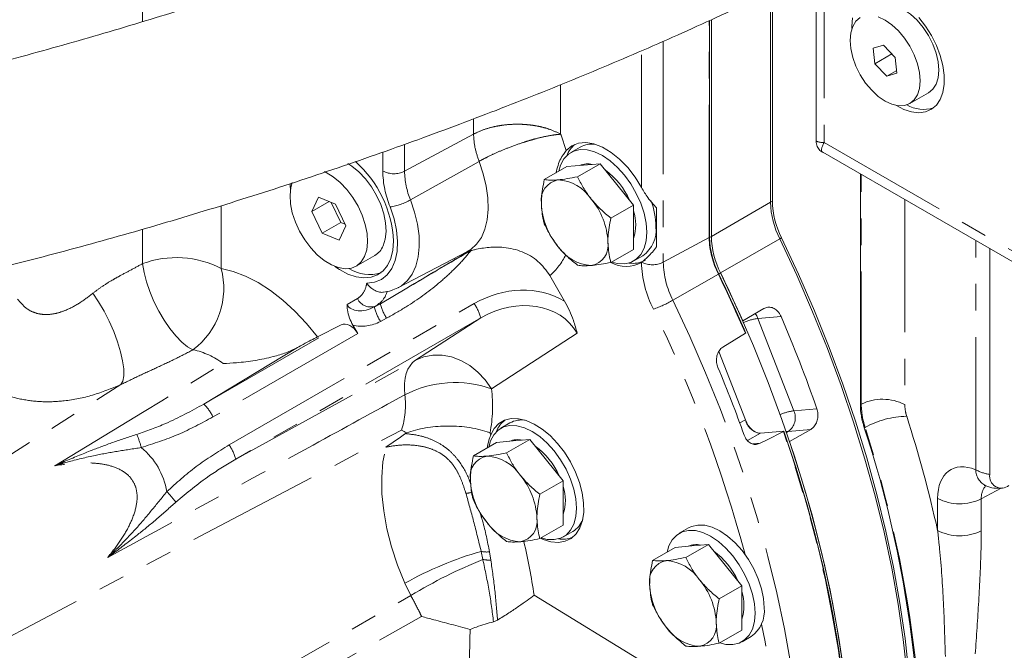
# Model space of a CAD drawing. Units: millimetres. Extents: x 11 to 1180, y 5 to 832.
# Drawn here: x 934 to 981, y 643 to 673 of the extents above; entities that cross this region are included whole.
import ezdxf

# ---------------------------------------------------------------- set-up
doc = ezdxf.new("R2010")
doc.units = ezdxf.units.MM
doc.linetypes.add('PHANTOM', pattern=[12.7, 6.35, -1.27, 1.27, -1.27, 1.27, -1.27])

msp = doc.modelspace()

# ---------------------------------------------------------------- linework, layer by layer
at = {"color": 8, "linetype": 'PHANTOM', "lineweight": 0}
for p, q in [((939.9392, 673.288), (939.9392, 676.286)), ((972.5342, 675.9791), (972.5342, 667.5055)), ((967.035, 662.9521), (967.035, 673.335)), ((964.8396, 672.3478), (964.8396, 661.7703)), ((963.7977, 665.3505), (963.7977, 671.8942)), ((959.9341, 670.273), (959.9341, 667.9014)), ((955.7668, 667.9042), (955.7668, 668.6352)), ((952.4694, 666.1291), (955.7668, 667.9042)), ((952.4694, 667.4143), (952.4694, 666.1291)), ((972.5342, 667.5055), (982.2569, 661.8927)), ((951.4276, 666.1396), (951.4276, 667.0431)), ((952.7499, 664.7554), (956.0324, 666.6032)), ((974.3049, 654.9793), (974.3049, 665.9759)), ((943.6971, 664.4787), (943.6971, 661.4797)), ((967.1425, 663.0134), (969.9709, 664.6463)), ((969.9709, 664.6463), (970.0593, 664.6973)), ((976.3886, 664.7731), (976.3886, 654.9583)), ((939.9392, 661.7066), (939.9392, 663.3528)), ((967.0541, 662.9624), (967.1425, 663.0134)), ((964.8396, 661.7703), (967.035, 662.9521)), ((967.5854, 661.2597), (970.4138, 662.8925)), ((970.4138, 662.8925), (970.5022, 662.9435)), ((979.782, 651.843), (979.782, 662.8141)), ((965.2981, 659.9547), (967.478, 661.1978)), ((967.497, 661.2087), (967.5854, 661.2597)), ((951.3133, 659.7907), (952.5732, 660.5343)), ((944.0787, 653.0267), (955.7975, 659.7925)), ((949.7189, 659.7471), (950.2169, 660.0347)), ((951.0234, 659.6348), (951.3133, 659.7907)), ((951.3133, 659.7907), (951.1035, 659.6811)), ((951.1035, 659.6811), (951.0234, 659.6348)), ((942.8706, 654.9862), (949.434, 658.7754)), ((956.1147, 659.1101), (944.3959, 652.3443)), ((951.61, 659.0964), (951.32, 658.9405)), ((952.9993, 657.0866), (956.1147, 659.1101)), ((970.472, 659.1846), (969.37, 659.086)), ((969.37, 659.086), (971.0848, 654.6665)), ((950.2266, 658.3676), (943.3029, 654.3703)), ((960.72, 658.3773), (956.628, 655.7195)), ((947.3483, 657.6905), (942.8706, 654.9862)), ((944.3959, 652.3443), (952.9993, 657.0866)), ((927.0243, 648.3724), (938.9, 655.9147)), ((971.0848, 654.6665), (972.1867, 654.765)), ((974.2666, 654.9584), (974.3049, 654.9793)), ((968.4979, 654.0829), (968.768, 654.2278)), ((931.1558, 642.5684), (952.324, 653.7379)), ((969.492, 653.5858), (968.8645, 653.2492)), ((970.8196, 653.6769), (970.735, 653.6281)), ((971.8912, 653.7727), (970.8196, 653.6769)), ((974.4916, 653.8671), (974.4533, 653.8461)), ((969.1301, 653.0772), (969.4804, 653.1085)), ((981.0018, 650.9638), (980.0459, 650.4479)), ((977.9623, 648.9369), (977.9623, 650.4689)), ((980.0459, 650.4479), (980.0459, 648.9159)), ((956.2144, 647.5478), (956.1318, 647.9321)), ((956.5336, 647.911), (956.5961, 647.5213)), ((952.768, 645.8234), (952.4893, 646.411)), ((932.3133, 634.1417), (952.768, 645.8234)), ((958.6626, 645.8344), (964.9439, 641.9889))]:
    msp.add_line(p, q, dxfattribs=at)
at = {"color": 7, "linetype": 'Continuous', "lineweight": 15}
for p, q in [((972.146, 675.7822), (972.146, 667.5875)), ((969.9709, 664.6463), (969.9709, 674.7115)), ((970.0593, 664.6973), (970.0593, 674.7536)), ((967.1425, 663.0134), (967.1425, 673.3845)), ((967.0538, 662.9626), (967.0538, 673.3437)), ((967.0541, 662.9624), (967.0541, 673.3439)), ((975.3713, 672.1722), (974.8853, 672.0225)), ((974.8853, 672.0225), (974.965, 671.2754)), ((975.937, 671.5748), (975.3713, 672.1722)), ((975.7768, 671.744), (974.965, 671.2754)), ((976.0167, 670.8276), (975.937, 671.5748)), ((974.965, 671.2754), (975.5307, 670.6779)), ((976.0035, 670.9509), (975.5307, 670.6779)), ((975.5307, 670.6779), (976.0167, 670.8276)), ((976.6384, 669.3682), (977.5223, 669.8785)), ((960.8697, 667.2852), (960.4277, 667.0301)), ((972.4699, 667.0353), (982.5676, 661.206)), ((960.2305, 666.3499), (959.1529, 665.7278)), ((960.2305, 666.3499), (961.026, 666.421)), ((961.8215, 666.4922), (960.7439, 665.87)), ((961.026, 666.421), (961.8215, 666.4922)), ((961.8215, 666.4922), (962.617, 665.5026)), ((974.2666, 654.9584), (974.2666, 665.9981)), ((962.617, 665.5026), (963.4125, 664.513)), ((948.3493, 664.8953), (948.0366, 664.205)), ((949.1589, 664.5507), (948.3493, 664.8953)), ((948.8576, 664.6789), (948.0366, 664.205)), ((948.9584, 664.636), (949.4172, 663.6802)), ((949.6557, 663.5157), (949.1589, 664.5507)), ((963.4125, 664.513), (962.3349, 663.8909)), ((963.4125, 664.513), (963.4125, 663.4523)), ((948.0366, 664.205), (948.5334, 663.1699)), ((964.5222, 662.5153), (964.5222, 664.3735)), ((949.4172, 663.6802), (948.5334, 663.1699)), ((949.3429, 662.8253), (949.6557, 663.5157)), ((949.4172, 663.6802), (949.6177, 663.5948)), ((948.5334, 663.1699), (949.3429, 662.8253)), ((963.4125, 663.4523), (963.4125, 662.3915)), ((950.1585, 661.5869), (951.0424, 662.0972)), ((952.1825, 660.5628), (955.4454, 662.2647)), ((955.6389, 662.3286), (955.5356, 662.2984)), ((955.6333, 662.3254), (955.6389, 662.3286)), ((963.4125, 662.3915), (962.3349, 661.7694)), ((963.4275, 661.8338), (963.8694, 662.0889)), ((980.4545, 662.4259), (980.4545, 651.6189)), ((963.7978, 661.7624), (963.8124, 661.7725)), ((959.4151, 661.1374), (960.1221, 659.9128)), ((952.1825, 660.5628), (952.1556, 660.5491)), ((969.6462, 659.5591), (968.6386, 658.9775)), ((948.2997, 658.1973), (949.434, 658.7754)), ((950.2266, 658.3676), (949.9984, 658.7629)), ((968.7671, 658.3736), (967.6948, 657.7108)), ((968.7855, 658.3851), (968.7671, 658.3736)), ((967.4992, 657.4979), (968.768, 654.2278)), ((957.5109, 654.0835), (957.069, 653.8284)), ((952.5147, 653.5728), (952.5607, 653.6043)), ((969.492, 653.5858), (970.6089, 653.6857)), ((970.5898, 653.6758), (970.6089, 653.6857)), ((971.8912, 653.7727), (970.8836, 653.191)), ((956.8718, 653.1482), (955.7588, 652.5056)), ((956.8718, 653.1482), (957.6673, 653.2193)), ((958.4628, 653.2904), (957.3497, 652.6479)), ((957.6673, 653.2193), (958.4628, 653.2904)), ((958.4628, 653.2904), (959.2583, 652.3008)), ((959.2583, 652.3008), (960.0538, 651.3112)), ((960.0538, 651.3112), (958.9407, 650.6687)), ((960.0538, 651.3112), (960.0538, 650.2505)), ((960.0538, 650.2505), (960.0538, 649.1898)), ((960.0538, 649.1898), (958.9407, 648.5473)), ((960.0687, 648.6321), (960.5107, 648.8872)), ((966.0492, 649.0585), (965.6073, 648.8034)), ((965.4101, 648.1232), (964.3324, 647.5011)), ((965.4101, 648.1232), (966.2056, 648.1943)), ((967.0011, 648.2655), (965.9234, 647.6433)), ((966.2056, 648.1943), (967.0011, 648.2655)), ((967.0011, 648.2655), (967.7966, 647.2759)), ((967.7966, 647.2759), (968.5921, 646.2863)), ((968.5921, 646.2863), (967.5144, 645.6642)), ((968.5921, 646.2863), (968.5921, 645.2256)), ((968.5921, 645.2256), (968.5921, 644.1649)), ((956.914, 644.6428), (956.7256, 644.5655)), ((968.5921, 644.1649), (967.5144, 643.5427)), ((968.607, 643.6071), (969.049, 643.8622))]:
    msp.add_line(p, q, dxfattribs=at)
at = {"color": 7, "linetype": 'Continuous', "lineweight": 15, "flags": 128}
for points in [[(977.8862, 670.2969), (977.9819, 670.6055), (978.0143, 670.9651), (977.9821, 671.362), (977.8867, 671.7809), (977.7316, 672.2058), (977.5229, 672.6203), (977.2685, 673.0084), (976.9782, 673.3553), (976.6632, 673.6477), (976.3356, 673.8742), (976.0079, 674.0263), (975.6928, 674.0979), (975.4024, 674.0865), (975.1479, 673.9924), (975.1475, 673.9922)], [(974.264, 673.4822), (974.055, 673.309), (973.8997, 673.0635), (973.804, 672.7549), (973.7716, 672.3953), (973.8038, 671.9984), (973.8992, 671.5795), (974.0543, 671.1546), (974.263, 670.7401), (974.5174, 670.352), (974.8077, 670.0051), (975.1227, 669.7127), (975.4503, 669.4862), (975.778, 669.3341), (976.0931, 669.2625), (976.3835, 669.2739), (976.638, 669.368), (976.847, 669.5411), (977.0023, 669.7867)], [(973.8614, 672.9682), (973.86, 673.0579), (973.8918, 673.4708)], [(977.0023, 669.7867), (977.098, 670.0952), (977.1304, 670.4548), (977.0982, 670.8517), (977.0028, 671.2707), (976.8477, 671.6955), (976.639, 672.11), (976.3846, 672.4982), (976.0943, 672.8451), (975.7793, 673.1374), (975.4517, 673.364), (975.124, 673.516)], [(977.0645, 673.4864), (977.3837, 673.0753), (977.665, 672.6269), (977.9005, 672.1543), (978.0833, 671.6709), (978.2081, 671.1907), (978.2715, 670.7276), (978.2715, 670.2948), (978.2081, 669.9048), (978.0833, 669.5688), (977.9005, 669.2965), (977.665, 669.0957), (977.3837, 668.9722), (977.0645, 668.9295), (976.7168, 668.9689), (976.3504, 669.0892), (975.9924, 669.2768)], [(977.5223, 669.8785), (977.7309, 670.0514), (977.8862, 670.2969)], [(960.2025, 667.1216), (960.4647, 667.3399), (960.78, 667.4673), (961.1383, 667.4996), (961.528, 667.4357), (961.9363, 667.2777), (962.3501, 667.0307), (962.7559, 666.7028), (963.1406, 666.3045), (963.4916, 665.8488), (963.7977, 665.3505)], [(964.0489, 663.2073), (964.0167, 663.6513), (963.921, 664.119), (963.7647, 664.5962), (963.5526, 665.0684), (963.2912, 665.5213), (962.9883, 665.9411), (962.6531, 666.315), (962.296, 666.6317), (961.9276, 666.8816), (961.5592, 667.057), (961.2021, 667.1527), (960.8669, 667.1657), (960.564, 667.0956), (960.3026, 666.9447), (960.0905, 666.7173), (959.9342, 666.4205), (959.8509, 666.1308)], [(951.4446, 662.5597), (951.546, 662.8789), (951.5856, 663.249), (951.5621, 663.6572), (951.4761, 664.0897), (951.3307, 664.5318), (951.1307, 664.9683), (950.8831, 665.3846), (950.5962, 665.7663), (950.2798, 666.1004), (949.9446, 666.3757), (949.7633, 666.4944)], [(950.5607, 662.0495), (950.6621, 662.3687), (950.7018, 662.7387), (950.6782, 663.1469), (950.5922, 663.5794), (950.4468, 664.0215), (950.2468, 664.4581), (949.9992, 664.8743), (949.7123, 665.256), (949.3959, 665.5902), (949.0608, 665.8654), (948.7183, 666.0724), (948.6391, 666.1099)], [(947.1007, 665.5973), (947.0301, 665.3519), (946.9905, 664.9819), (947.0141, 664.5737), (947.1, 664.1412), (947.2455, 663.6991), (947.4454, 663.2625), (947.693, 662.8463), (947.9799, 662.4646), (948.2963, 662.1304), (948.6315, 661.8552), (948.9739, 661.6482), (949.312, 661.5166), (949.6342, 661.4647), (949.9296, 661.4945), (950.1881, 661.6048), (950.4009, 661.7919), (950.5607, 662.0495)], [(946.9919, 665.5329), (946.998, 665.4116), (947.0123, 665.2504)], [(962.3602, 661.7841), (962.6531, 661.7112), (962.9883, 661.6982), (963.2912, 661.7683), (963.5526, 661.9193), (963.7647, 662.1466), (963.921, 662.4434), (964.0167, 662.8006), (964.0489, 663.2073)], [(949.1328, 661.5771), (949.3652, 661.4194), (949.7631, 661.2082), (950.1534, 661.0749), (950.5258, 661.023), (950.8707, 661.0539), (951.1792, 661.1667), (951.4433, 661.3585), (951.6562, 661.6243), (951.8123, 661.9573), (951.9077, 662.3488), (951.9397, 662.7888)], [(976.4994, 642.0437), (976.3154, 643.7138), (976.0701, 645.4079), (975.764, 647.1228), (975.3976, 648.8547), (974.9717, 650.6002), (974.4872, 652.3556), (973.9451, 654.1173), (973.3465, 655.8816), (972.6927, 657.645), (971.985, 659.4036), (971.2248, 661.154), (970.4138, 662.8925)], [(976.4994, 642.0437), (976.3154, 643.7138), (976.0701, 645.4079), (975.764, 647.1228), (975.3976, 648.8547), (974.9717, 650.6002), (974.4872, 652.3556), (973.9451, 654.1173), (973.3465, 655.8816), (972.6927, 657.645), (971.985, 659.4036), (971.2248, 661.154), (970.4138, 662.8925)], [(976.5877, 642.0948), (976.4038, 643.7648), (976.1585, 645.459), (975.8524, 647.1738), (975.486, 648.9058), (975.0601, 650.6512), (974.5756, 652.4066), (974.0335, 654.1683), (973.4349, 655.9327), (972.7811, 657.696), (972.0734, 659.4547), (971.3132, 661.2051), (970.5022, 662.9435)], [(968.789, 658.3778), (968.308, 659.4702), (967.497, 661.2087)], [(971.6255, 624.5736), (972.1138, 625.7658), (972.5435, 627.0159), (972.9137, 628.3214), (973.2238, 629.6794), (973.4731, 631.0873), (973.6609, 632.542), (973.7871, 634.0407), (973.8512, 635.5801), (973.8532, 637.1571), (973.7931, 638.7685), (973.6709, 640.4109), (973.487, 642.0809), (973.2417, 643.7751), (972.9356, 645.49), (972.5691, 647.2219), (972.1432, 648.9674), (971.6588, 650.7228), (971.1167, 652.4845), (970.5181, 654.2488), (969.8643, 656.0121), (969.1565, 657.7708), (968.3964, 659.5212), (967.5854, 661.2597)], [(956.5943, 653.5075), (956.7598, 653.8143), (956.9812, 654.0512), (957.2523, 654.2115), (957.5655, 654.2907), (957.9119, 654.2865), (958.2818, 654.1992), (958.6648, 654.031), (959.05, 653.7869), (959.4267, 653.4736), (959.7842, 653.1), (960.1124, 652.6766), (960.4021, 652.2153), (960.6452, 651.7292), (960.8348, 651.2319), (960.9655, 650.7374), (961.0336, 650.2596), (961.0374, 649.8121), (960.9765, 649.4074), (960.8528, 649.0569), (960.6698, 648.7705), (960.4326, 648.5563), (960.1478, 648.4203), (959.8236, 648.3663), (959.469, 648.3958), (959.094, 648.5081), (958.9676, 648.5628)], [(960.6902, 650.0056), (960.6579, 650.4496), (960.5622, 650.9173), (960.406, 651.3945), (960.1939, 651.8667), (959.9324, 652.3196), (959.6295, 652.7393), (959.2944, 653.1133), (958.9372, 653.43), (958.5688, 653.6798), (958.2005, 653.8553), (957.8433, 653.951), (957.5082, 653.964), (957.2053, 653.8939), (956.9438, 653.7429), (956.7317, 653.5156), (956.5754, 653.2188), (956.4922, 652.929)], [(969.4804, 653.1085), (969.7761, 653.2598), (970.5898, 653.6758)], [(971.3734, 624.1648), (971.8802, 625.3398), (972.3285, 626.5736), (972.7176, 627.8636), (973.0466, 629.2072), (973.3148, 630.6016), (973.5216, 632.044), (973.6667, 633.5312), (973.7497, 635.0602), (973.7704, 636.6279), (973.7289, 638.231), (973.6252, 639.8663), (973.4595, 641.5302), (973.2322, 643.2193), (972.9436, 644.9302), (972.5946, 646.6593), (972.1856, 648.403), (971.7177, 650.1578), (971.1918, 651.9199), (970.6089, 653.6857)], [(971.5371, 624.5226), (972.0254, 625.7148), (972.4551, 626.9649), (972.8253, 628.2703), (973.1354, 629.6284), (973.3847, 631.0362), (973.5725, 632.491), (973.6987, 633.9896), (973.7628, 635.5291), (973.7648, 637.1061), (973.7047, 638.7175), (973.5825, 640.3599), (973.3986, 642.0299), (973.1533, 643.7241), (972.8472, 645.4389), (972.4808, 647.1709), (972.0549, 648.9164), (971.5704, 650.6718), (971.0283, 652.4334), (970.6091, 653.6857)], [(970.8836, 653.191), (971.4566, 651.401), (971.9707, 649.616), (972.4248, 647.8399), (972.8179, 646.0763), (973.1491, 644.3292), (973.4177, 642.6022), (973.6233, 640.8989), (973.7653, 639.2231), (973.8434, 637.5783), (973.8575, 635.968), (973.8076, 634.3956), (973.6937, 632.8645), (973.516, 631.378), (973.2751, 629.9392), (972.9714, 628.5511), (972.6054, 627.2169), (972.1781, 625.9392), (971.6903, 624.7208)], [(959.0015, 648.5823), (959.2944, 648.5095), (959.6295, 648.4965), (959.9324, 648.5665), (960.1939, 648.7175), (960.406, 648.9449), (960.5622, 649.2416), (960.6579, 649.5988), (960.6902, 650.0056)], [(969.2285, 644.9806), (969.1962, 645.4246), (969.1005, 645.8923), (968.9443, 646.3695), (968.7322, 646.8417), (968.4707, 647.2946), (968.1678, 647.7144), (967.8327, 648.0883), (967.4755, 648.405), (967.1071, 648.6549), (966.7388, 648.8303), (966.3816, 648.926), (966.0465, 648.939), (965.7436, 648.8689), (965.4821, 648.718), (965.27, 648.4906), (965.1138, 648.1938), (965.0305, 647.9041)], [(969.6704, 645.2358), (969.6382, 645.6797), (969.5425, 646.1474), (969.3862, 646.6247), (969.1741, 647.0969), (968.9126, 647.5497), (968.6098, 647.9695), (968.2746, 648.3434), (967.9175, 648.6601), (967.5491, 648.91), (967.1807, 649.0854), (966.8236, 649.1811), (966.4884, 649.1941), (966.1855, 649.1241), (966.0492, 649.0585)], [(967.5398, 643.5574), (967.8327, 643.4845), (968.1678, 643.4715), (968.4707, 643.5416), (968.7322, 643.6926), (968.9443, 643.9199), (969.1005, 644.2167), (969.1962, 644.5739), (969.2285, 644.9806)]]:
    msp.add_lwpolyline(points, dxfattribs=at)
at = {"color": 8, "linetype": 'PHANTOM', "lineweight": 0, "flags": 128}
for points in [[(955.4454, 662.2648), (955.6313, 662.3789), (955.9134, 662.6358), (956.1424, 662.9646), (956.3138, 663.3587), (956.4244, 663.8107), (956.472, 664.3118), (956.4557, 664.8523), (956.3757, 665.4217), (956.2337, 666.0091), (956.0324, 666.6032)], [(950.6603, 660.7707), (951.0316, 660.8167), (951.3614, 660.9527), (951.641, 661.1751), (951.8631, 661.4781), (952.0216, 661.8537), (952.1124, 662.2918), (952.1332, 662.7808), (952.0833, 663.3079), (951.9641, 663.8591), (951.7787, 664.4198)], [(952.7499, 664.7554), (952.9465, 664.1742), (953.0843, 663.5997), (953.1606, 663.0433), (953.1738, 662.5159), (953.1238, 662.0281), (953.0114, 661.5895), (952.839, 661.2088), (952.6099, 660.8935), (952.3287, 660.6498), (952.1825, 660.5628)], [(942.35, 657.5829), (942.0875, 657.732), (941.8098, 657.9555), (941.5253, 658.2469), (941.2422, 658.5975), (940.969, 658.9971), (940.7137, 659.4338), (940.4839, 659.8948), (940.2862, 660.3663), (940.1266, 660.8346), (940.0098, 661.2858), (939.9392, 661.7066)], [(943.6971, 661.4797), (944.2731, 661.3384), (944.8641, 661.1119), (945.4626, 660.803), (946.0609, 660.4159), (946.6512, 659.9554), (947.226, 659.4275), (947.7779, 658.839), (948.2997, 658.1973)], [(938.9, 655.9147), (938.9937, 656.0886), (939.0397, 656.3427), (939.0367, 656.6687), (938.9845, 657.056), (938.8851, 657.4921), (938.7415, 657.9627), (938.5585, 658.4525), (938.3419, 658.9458), (938.0989, 659.4264), (937.8373, 659.8788), (937.5656, 660.2882)], [(965.2981, 659.9547), (966.107, 658.2206), (966.8653, 656.4745), (967.5712, 654.7202), (968.2234, 652.9613), (968.8205, 651.2013), (969.3613, 649.444), (969.8446, 647.693), (970.2694, 645.9519), (970.6349, 644.2242), (970.9403, 642.5136), (971.185, 640.8237), (971.3685, 639.1578), (971.4903, 637.5195), (971.5503, 635.9121), (971.5483, 634.339), (971.4843, 632.8034), (971.3585, 631.3085), (971.1711, 629.8573), (970.9225, 628.453), (970.6132, 627.0983), (970.2438, 625.7961), (969.8152, 624.5491), (969.3281, 623.3599), (968.7837, 622.2309), (968.183, 621.1644), (967.5273, 620.1627), (966.818, 619.2278), (966.0564, 618.3617), (965.2442, 617.5662), (964.3831, 616.8429), (963.9095, 616.4907)], [(969.2319, 659.32), (969.3081, 659.2135), (969.37, 659.086)], [(935.7394, 652.0356), (940.0128, 654.6317), (940.8564, 655.1441), (943.7921, 656.9269)], [(952.4791, 655.4288), (952.4592, 655.7088), (952.4645, 655.9738), (952.4948, 656.2207), (952.5499, 656.4465), (952.629, 656.6482), (952.7311, 656.8235), (952.8551, 656.9702), (952.9993, 657.0866)], [(952.9993, 657.0866), (953.3905, 657.2506), (953.815, 657.3328), (954.26, 657.3307), (954.7123, 657.2443), (955.1585, 657.0762), (955.5854, 656.8314), (955.9802, 656.5171), (956.3312, 656.1428), (956.628, 655.7195)], [(966.1475, 617.6705), (966.2758, 617.7639), (967.1553, 618.4665), (967.9861, 619.2421), (968.7666, 620.0891), (969.4952, 621.0058), (970.1703, 621.9903), (970.7905, 623.0405), (971.3545, 624.1542), (971.8613, 625.3293), (972.3097, 626.5631), (972.6988, 627.8531), (973.0277, 629.1968), (973.2959, 630.5912), (973.5028, 632.0336), (973.6479, 633.5208), (973.7309, 635.0499), (973.7516, 636.6176), (973.7101, 638.2208), (973.6063, 639.856), (973.4406, 641.52), (973.2133, 643.2092), (972.9247, 644.9201), (972.5756, 646.6493), (972.1667, 648.3931), (971.6987, 650.1478), (971.1727, 651.91), (970.5898, 653.6758)], [(970.7158, 653.6838), (970.7249, 653.682), (970.8196, 653.6769)], [(952.4893, 646.411), (952.1368, 647.2815), (951.8476, 648.1549), (951.6248, 649.0214), (951.471, 649.8712), (951.3879, 650.6946), (951.3765, 651.4825), (951.4368, 652.226), (951.5682, 652.9167)], [(940.1955, 637.4726), (944.5658, 639.9266), (953.2828, 644.8214)]]:
    msp.add_lwpolyline(points, dxfattribs=at)
at = {"color": 7, "linetype": 'Continuous', "lineweight": 15}
for centre, radius, start, end in [((977.2846, 670.7018), 1.6111, 240.38475, 287.12703), ((961.4523, 666.3934), 1.3199, 129.23296, 158.64255), ((961.4218, 666.2902), 1.1379, 80.95037, 119.02583), ((946.4573, 662.506), 5.4897, 2.95241, 48.17984), ((961.2315, 665.5372), 0.9485, 76.43733, 113.78144), ((959.9912, 663.3229), 3.5333, 23.75423, 53.8349), ((959.9874, 664.7441), 0.9895, 100.54687, 189.25185), ((959.6834, 663.6668), 2.0537, 33.43524, 86.57014), ((962.4606, 664.7441), 3.4535, 182.63927, 219.77212), ((958.7429, 662.5891), 3.4535, 2.63941, 39.77197), ((960.6387, 663.3924), 3.8528, 1.04243, 20.2833), ((974.1077, 664.7582), 4.1383, 181.55016, 206.79748), ((974.1961, 664.8092), 4.1383, 181.55016, 206.79748), ((961.4682, 663.5747), 2.0531, 341.26083, 18.73917), ((962.9909, 663.3137), 1.5073, 305.64958, 5.66257), ((971.2793, 663.1254), 4.1383, 181.55016, 206.79748), ((950.549, 662.9323), 0.97, 300.57306, 337.41126), ((961.5201, 663.6663), 2.0537, 213.43484, 266.57054), ((961.2162, 662.589), 0.9895, 280.54676, 9.2517), ((971.1912, 663.0746), 4.1389, 181.55024, 206.79745), ((971.1909, 663.0744), 4.1383, 181.55016, 206.79748), ((963.064, 663.1261), 1.5486, 241.55422, 298.28366), ((963.3886, 662.9917), 1.2727, 261.02611, 298.42541), ((950.7825, 662.9846), 1.8022, 237.10712, 288.0947), ((902.9871, 630.0576), 71.6372, 23.292837, 25.775375), ((902.9225, 630.0371), 71.8063, 23.767951, 25.773637), ((907.3273, 632.1427), 68.6914, 19.228241, 23.183129), ((904.1623, 630.3142), 68.5858, 19.755581, 22.655785), ((958.0616, 653.215), 1.2817, 128.7842, 159.09134), ((958.063, 653.0885), 1.1379, 80.94974, 119.0267), ((923.7554, 637.1372), 53.3803, 0.81312, 18.24115), ((957.8728, 652.3355), 0.9485, 76.43741, 113.7815), ((956.6324, 650.1211), 3.5333, 23.75424, 53.83489), ((956.5933, 651.522), 0.9895, 100.54666, 189.25196), ((956.2893, 650.4447), 2.0537, 33.43487, 86.5705), ((959.0665, 651.5219), 3.4535, 182.63925, 219.77212), ((955.3488, 649.3669), 3.4535, 2.63927, 39.77205), ((981.0138, 651.5277), 0.5667, 170.73497, 308.8765), ((958.1094, 650.373), 2.0532, 341.26192, 18.73808), ((980.8427, 652.4553), 1.5, 247.66335, 277.76513), ((957.822, 649.3669), 0.9895, 280.54685, 9.2519), ((959.9251, 649.8629), 1.1379, 300.96896, 339.04372), ((958.126, 650.4441), 2.0537, 213.43487, 266.5705), ((960.0292, 649.8434), 1.3254, 261.41437, 290.69942), ((966.4111, 647.3105), 0.9485, 76.4374, 113.78182), ((965.1707, 645.0962), 3.5333, 23.75423, 53.83494), ((965.1669, 646.5174), 0.9895, 100.54682, 189.25183), ((964.863, 645.4401), 2.0537, 33.43494, 86.57044), ((963.9224, 644.3624), 3.4535, 2.63941, 39.77195), ((967.6402, 646.5174), 3.4535, 182.63932, 219.77205), ((966.6478, 645.348), 2.0531, 341.26083, 18.73917), ((968.1705, 645.0871), 1.5073, 305.64975, 5.66243), ((966.6997, 645.4396), 2.0537, 213.43495, 266.57042), ((966.3957, 644.3623), 0.9895, 280.54702, 9.2516)]:
    msp.add_arc(centre, radius, start, end, dxfattribs=at)
at = {"color": 8, "linetype": 'PHANTOM', "lineweight": 0}
for centre, radius, start, end in [((948.763, 663.6212), 11.963, 17.01377, 20.96461), ((956.2723, 666.233), 4.8456, 181.10399, 201.9743), ((951.9589, 667.1691), 1.1585, 242.69936, 296.14659), ((956.3391, 666.2037), 3.8704, 181.10388, 201.97443), ((951.3493, 667.2351), 2.8479, 278.67189, 299.45848), ((966.6924, 663.5886), 0.7228, 298.28876, 299.99724), ((971.1729, 663.0641), 4.1395, 181.54999, 206.79762), ((957.4403, 663.4422), 3.0352, 310.5905, 334.40717), ((941.5587, 657.2955), 4.699, 62.9305, 110.15953), ((969.1289, 661.9296), 5.3337, 181.79639, 206.77224), ((964.3283, 662.8153), 1.1634, 243.6774, 296.07016), ((969.122, 661.8861), 4.284, 181.55007, 206.79746), ((940.1555, 660.5227), 3.6686, 306.74013, 15.12122), ((965.3658, 664.9011), 4.2633, 299.69855, 299.98919), ((902.9758, 630.0503), 71.629, 23.291998, 25.775495), ((950.8488, 660.3307), 0.6978, 205.1022, 291.40559), ((953.4623, 660.2984), 2.2081, 193.29445, 212.98173), ((953.9269, 658.5079), 2.2692, 15.38974, 34.479), ((962.4484, 664.9317), 5.735, 289.54324, 299.79402), ((953.1717, 660.1423), 2.2074, 193.29041, 212.98393), ((904.5821, 630.503), 66.4576, 15.068207, 25.895493), ((969.7397, 656.5202), 2.5924, 98.1988, 114.15416), ((941.6336, 654.095), 3.5607, 52.68403, 78.39296), ((954.8919, 650.7441), 5.2696, 70.7649, 117.25049), ((949.8051, 654.8974), 6.8723, 349.18737, 6.87079), ((941.256, 653.3932), 2.2682, 25.51776, 44.61293), ((948.693, 654.9235), 3.8196, 341.91651, 7.60195), ((975.3259, 652.8994), 2.3169, 62.69933, 116.14594), ((971.4469, 652.1384), 2.5539, 98.15143, 113.35549), ((970.3406, 654.3356), 0.8144, 306.02365, 23.97531), ((969.5942, 654.4303), 0.8507, 193.77278, 263.10015), ((976.5572, 650.153), 4.2498, 91.01512, 119.08106), ((915.5013, 634.9513), 64.0076, 12.620869, 17.691025), ((917.8582, 638.5481), 41.5244, 21.116, 21.26491), ((919.9672, 636.2512), 57.2994, 6.379461, 17.904767), ((935.5858, 651.7932), 4.4337, 14.53028, 23.09961), ((942.2081, 651.742), 2.2692, 15.39081, 34.47978), ((980.7255, 653.553), 1.953, 241.11171, 262.0216), ((980.6805, 651.8689), 0.8989, 181.64772, 243.01225), ((937.9886, 647.6323), 4.4332, 36.89864, 45.46957), ((955.3537, 652.1492), 1.4309, 271.85377, 283.32844), ((979.025, 652.5278), 2.3169, 242.69942, 296.14585), ((979.025, 650.9958), 2.3169, 242.69942, 296.14585), ((926.3547, 641.0098), 32.6661, 8.4934, 13.08512), ((960.6776, 631.9238), 16.6412, 105.85277, 119.47572), ((956.4015, 649.231), 1.3266, 258.27249, 275.71402), ((965.4876, 624.7078), 24.6507, 112.0975, 121.0639), ((956.4982, 648.8705), 1.3528, 257.89043, 274.15265), ((927.3745, 635.3922), 43.1223, 353.8338, 12.12719)]:
    msp.add_arc(centre, radius, start, end, dxfattribs=at)
for centre, major_axis, ratio, start_param, end_param in [((973.5949, 668.1179), (1.4949, 0.4673), 0.2647105, 3.3208397, 3.8444384), ((973.5949, 668.1179), (1.1521, 1.061), 0.2648379, 2.4387117, 3.2241912), ((957.6085, 656.5053), (3.5946, 2.3851), 0.8692725, 0.3969251, 1.499244), ((950.6822, 660.3033), (0.9633, 0.5562), 0.6742282, 3.1415724, 4.6774622), ((957.5489, 656.4708), (3.0891, 2.0398), 0.8104046, 6.2310033, 7.7843489), ((950.6226, 660.2689), (1.4937, 0.8623), 0.8696969, 3.8643487, 4.6775042), ((929.0013, 645.2176), (11.678, 6.7422), 0.5012004, 6.1016985, 6.4646803), ((980.0849, 649.2436), (-1.5017, 2.5981), 0.577406, 5.6404477, 7.0680773), ((981.1455, 649.856), (-0.7919, 1.276), 0.5978816, 0.1639792, 0.7655092)]:
    msp.add_ellipse(centre, major_axis=major_axis, ratio=ratio, start_param=start_param, end_param=end_param, dxfattribs=at)
at = {"color": 7, "linetype": 'Continuous', "lineweight": 15}
for centre, major_axis, ratio, start_param, end_param in [((949.7936, 658.1176), (-0.375, 0.6495), 0.6667028, 4.7125016, 6.2483913), ((969.2272, 654.2697), (-0.3745, 0.6501), 0.5777325, 1.3107433, 2.8803216)]:
    msp.add_ellipse(centre, major_axis=major_axis, ratio=ratio, start_param=start_param, end_param=end_param, dxfattribs=at)
for points, knots in [([(974.0355, 687.6008), (973.7837, 687.4565), (973.0581, 687.0407), (971.8191, 686.3532), (970.304, 685.5393), (968.7396, 684.7272), (967.1294, 683.9183), (965.4756, 683.114), (963.7809, 682.3158), (962.0481, 681.5253), (960.2799, 680.7437), (958.4792, 679.9724), (956.6487, 679.2127), (954.7914, 678.4658), (952.9102, 677.7331), (951.008, 677.0157), (949.0877, 676.3147), (947.1524, 675.6313), (945.2051, 674.9666), (943.2487, 674.3216), (941.2864, 673.6973), (939.3211, 673.0947), (937.3561, 672.5148), (935.3943, 671.9583), (933.4388, 671.4262), (931.4926, 670.9193), (929.5589, 670.4383), (927.6407, 669.9838), (925.7411, 669.5567), (923.863, 669.1574), (922.0096, 668.7866), (920.1838, 668.4446), (918.3888, 668.1321), (916.6273, 667.8492), (914.9026, 667.5964), (913.2174, 667.3738), (911.5748, 667.1817), (909.9777, 667.02), (908.4291, 666.8888), (906.9317, 666.7879), (905.4886, 666.7171), (904.1023, 666.6758), (902.7769, 666.6641), (901.6716, 666.6772), (901.0217, 666.6999), (900.7746, 666.7085)], [0, 0, 0, 0, 0.0125253, 0.0360963, 0.0597093, 0.0833716, 0.1070777, 0.1308223, 0.1546009, 0.1784092, 0.2022435, 0.2261005, 0.2499771, 0.2738704, 0.2977778, 0.3216968, 0.3456252, 0.3695608, 0.3935013, 0.417445, 0.4413897, 0.4653328, 0.4892723, 0.5132062, 0.5371325, 0.5610487, 0.5849528, 0.6088422, 0.6327145, 0.6565667, 0.6803957, 0.7041982, 0.7279705, 0.7517087, 0.7754081, 0.7990636, 0.8226695, 0.8462195, 0.8697065, 0.8931225, 0.9164583, 0.9397038, 0.9628478, 0.9858777, 1, 1, 1, 1]), ([(900.4002, 657.1908), (900.6594, 657.1817), (901.4261, 657.1546), (902.736, 657.1378), (904.3436, 657.1525), (905.992, 657.2036), (907.6788, 657.2896), (909.403, 657.41), (911.1632, 657.564), (912.9578, 657.751), (914.7851, 657.9706), (916.6433, 658.2222), (918.5306, 658.5052), (920.4449, 658.8192), (922.3842, 659.1635), (924.3461, 659.5377), (926.3285, 659.9412), (928.3291, 660.3733), (930.3454, 660.8335), (932.3751, 661.321), (934.4156, 661.8354), (936.4645, 662.3758), (938.5192, 662.9415), (940.5772, 663.5318), (942.6359, 664.146), (944.6928, 664.7832), (946.7451, 665.4426), (948.7904, 666.1234), (950.826, 666.8247), (952.8493, 667.5456), (954.8579, 668.2853), (956.849, 669.0428), (958.8204, 669.8172), (960.7693, 670.6075), (962.6935, 671.4129), (964.5906, 672.2324), (966.4581, 673.0651), (968.2938, 673.9099), (970.0954, 674.7661), (971.8608, 675.6327), (973.5879, 676.5088), (975.2746, 677.3936), (976.8905, 678.271), (978.0535, 678.924), (978.6708, 679.2787), (978.7915, 679.3481)], [0, 0, 0, 0, 0.0126829, 0.037514, 0.0622181, 0.0867953, 0.111261, 0.1356291, 0.1599119, 0.1841201, 0.2082631, 0.2323492, 0.2563854, 0.2803779, 0.3043323, 0.3282533, 0.3521452, 0.3760118, 0.3998565, 0.4236824, 0.4474922, 0.4712886, 0.4950739, 0.5188504, 0.5426201, 0.5663851, 0.5901473, 0.6139086, 0.6376707, 0.6614351, 0.6852036, 0.7089785, 0.7327615, 0.7565549, 0.7803611, 0.8041823, 0.8280213, 0.851881, 0.8757644, 0.8996753, 0.9236176, 0.9475955, 0.9716141, 0.9944481, 1, 1, 1, 1]), ([(972.146, 667.5875), (972.1545, 667.486), (972.1671, 667.3361), (972.243, 667.2514), (972.2675, 667.224)], [0, 0, 0, 0, 0.6771919, 1, 1, 1, 1]), ([(959.7038, 666.0458), (959.7707, 666.291), (959.8888, 666.7236), (960.1077, 667.0013), (960.2025, 667.1216)], [0, 0, 0, 0, 0.5669764, 1, 1, 1, 1]), ([(972.2586, 667.2189), (972.2599, 667.2166), (972.298, 667.1506), (972.3786, 667.0842), (972.4643, 667.0429), (972.4839, 667.0335)], [0, 0, 0, 0, 0.0265674, 0.7781007, 1, 1, 1, 1]), ([(960.7439, 665.87), (960.575, 665.8356), (960.234, 665.766), (959.9497, 665.7333), (959.8063, 665.7169)], [0, 0, 0, 0, 0.4954581, 1, 1, 1, 1]), ([(961.3973, 664.7984), (961.3786, 664.822), (961.2371, 665.0003), (960.9989, 665.3532), (960.8294, 665.6967), (960.7439, 665.87)], [0, 0, 0, 0, 0.0700889, 0.5307853, 1, 1, 1, 1]), ([(959.1529, 665.7278), (959.0941, 665.421), (959.0186, 665.0275), (959.0122, 664.6649), (959.0108, 664.585)], [0, 0, 0, 0, 0.7796359, 1, 1, 1, 1]), ([(959.8063, 665.7169), (959.7876, 665.7153), (959.6461, 665.7033), (959.4079, 665.6971), (959.2384, 665.7175), (959.1529, 665.7278)], [0, 0, 0, 0, 0.0700901, 0.5307865, 1, 1, 1, 1]), ([(964.5222, 664.3735), (964.3813, 664.5288), (964.128, 664.8079), (963.8992, 665.1838), (963.7977, 665.3505)], [0, 0, 0, 0, 0.5564222, 1, 1, 1, 1]), ([(959.0108, 664.585), (959.0293, 664.3072), (959.0524, 663.9614), (959.1364, 663.6646), (959.1529, 663.6063)], [0, 0, 0, 0, 0.8036484, 1, 1, 1, 1]), ([(962.3349, 663.8909), (962.1659, 664.0286), (961.825, 664.3067), (961.5407, 664.6335), (961.3973, 664.7984)], [0, 0, 0, 0, 0.495458, 1, 1, 1, 1]), ([(959.1529, 663.6063), (959.2424, 663.4227), (959.4229, 663.0521), (959.6777, 662.7082), (959.8063, 662.5347)], [0, 0, 0, 0, 0.4954588, 1, 1, 1, 1]), ([(962.1928, 662.7481), (962.1942, 662.828), (962.2006, 663.1906), (962.276, 663.5841), (962.3349, 663.8909)], [0, 0, 0, 0, 0.2203641, 1, 1, 1, 1]), ([(959.8063, 662.5347), (959.8253, 662.5114), (959.9694, 662.3345), (960.2696, 662.0175), (960.5848, 661.7581), (960.7439, 661.6272)], [0, 0, 0, 0, 0.0700901, 0.5307839, 1, 1, 1, 1]), ([(962.3349, 661.7694), (962.3184, 661.8277), (962.2344, 662.1245), (962.2113, 662.4702), (962.1928, 662.7481)], [0, 0, 0, 0, 0.1963516, 1, 1, 1, 1]), ([(952.5732, 660.5343), (952.9808, 660.7745), (953.6819, 661.1876), (954.7021, 661.7854), (955.3222, 662.145), (955.6333, 662.3254)], [0, 0, 0, 0, 0.40895331, 0.70346341, 1, 1, 1, 1]), ([(955.5356, 662.2984), (955.2915, 662.1525), (954.792, 661.8541), (953.8137, 661.2705), (953.0612, 660.8239), (952.5732, 660.5343)], [0, 0, 0, 0, 0.2514744, 0.5145834, 1, 1, 1, 1]), ([(955.4434, 662.2602), (955.4701, 662.2732), (955.5208, 662.2979), (955.531, 662.298), (955.5359, 662.298)], [0, 0, 0, 0, 0.5249376, 1, 1, 1, 1]), ([(959.4151, 661.1374), (959.2416, 661.3792), (958.8948, 661.8628), (958.0987, 662.3165), (957.2821, 662.5041), (956.5095, 662.5019), (955.9852, 662.4189), (955.6992, 662.3444), (955.6389, 662.3286)], [0, 0, 0, 0, 0.2071216, 0.4140735, 0.6270629, 0.79142, 0.956025, 1, 1, 1, 1]), ([(963.8124, 661.7725), (963.9136, 661.8537), (964.1389, 662.0344), (964.386, 662.3444), (964.5222, 662.5153)], [0, 0, 0, 0, 0.4490616, 1, 1, 1, 1]), ([(960.7439, 661.6272), (960.8333, 661.6158), (961.0139, 661.5928), (961.2687, 661.6084), (961.3973, 661.6163)], [0, 0, 0, 0, 0.4954582, 1, 1, 1, 1]), ([(961.3973, 661.6163), (961.4163, 661.6181), (961.5604, 661.6315), (961.8606, 661.6736), (962.1758, 661.7373), (962.3349, 661.7694)], [0, 0, 0, 0, 0.0700906, 0.5307833, 1, 1, 1, 1]), ([(950.6603, 660.7707), (950.6609, 660.7698), (950.7017, 660.7118), (950.8045, 660.5897), (950.9969, 660.44), (951.2181, 660.3531), (951.3783, 660.3227), (951.4483, 660.3433), (951.4541, 660.345)], [0, 0, 0, 0, 0.0031028, 0.2179603, 0.4845532, 0.7346416, 0.978222, 1, 1, 1, 1]), ([(951.4541, 660.345), (951.5842, 660.3638), (951.8255, 660.3988), (952.0435, 660.5025), (952.144, 660.5504)], [0, 0, 0, 0, 0.53890074, 1, 1, 1, 1]), ([(949.9984, 658.7629), (949.9406, 658.8758), (949.8158, 659.1195), (949.7335, 659.4609), (949.7189, 659.6674), (949.7189, 659.7464), (949.7189, 659.7471)], [0, 0, 0, 0, 0.3421188, 0.7382176, 0.9975288, 1, 1, 1, 1]), ([(960.1221, 659.9128), (960.2022, 659.7634), (960.3647, 659.4603), (960.5643, 658.9426), (960.6697, 658.5804), (960.7196, 658.3789), (960.72, 658.3773)], [0, 0, 0, 0, 0.29900121, 0.60636045, 0.99677523, 1, 1, 1, 1]), ([(969.6462, 659.5591), (969.709, 659.586), (969.8346, 659.6397), (970.0446, 659.6145), (970.2397, 659.5116), (970.3866, 659.357), (970.4476, 659.2338), (970.472, 659.1846)], [0, 0, 0, 0, 0.2140454, 0.4280892, 0.642427, 0.8573041, 1, 1, 1, 1]), ([(948.2997, 658.1973), (948.2017, 658.1468), (948.0028, 658.0442), (947.6727, 657.8676), (947.4414, 657.7413), (947.3483, 657.6905)], [0, 0, 0, 0, 0.367439, 0.7455908, 1, 1, 1, 1]), ([(943.7921, 656.9269), (943.7939, 656.9269), (944.0047, 656.9336), (944.5134, 656.9649), (945.3186, 657.0627), (946.1179, 657.2285), (946.8114, 657.4323), (947.1695, 657.6045), (947.3483, 657.6905)], [0, 0, 0, 0, 0.0014612, 0.1702174, 0.4096872, 0.6486381, 0.8245973, 1, 1, 1, 1]), ([(967.4557, 656.7331), (967.4297, 656.8131), (967.3776, 656.9732), (967.3853, 657.2304), (967.4582, 657.4625), (967.5723, 657.6238), (967.6625, 657.6879), (967.6948, 657.7108)], [0, 0, 0, 0, 0.21967965, 0.43936518, 0.65885756, 0.87804494, 1, 1, 1, 1]), ([(972.1867, 654.765), (972.2077, 654.6844), (972.2495, 654.5231), (972.2282, 654.2643), (972.1459, 654.0312), (972.0243, 653.8633), (971.9289, 653.7983), (971.8912, 653.7727)], [0, 0, 0, 0, 0.2152032, 0.4304039, 0.6455477, 0.8602836, 1, 1, 1, 1]), ([(974.2666, 654.9584), (974.2744, 654.7807), (974.2899, 654.4253), (974.3988, 654.0392), (974.4533, 653.8461)], [0, 0, 0, 0, 0.4999999, 1, 1, 1, 1]), ([(951.5682, 652.9167), (951.5696, 652.9176), (951.8838, 653.1279), (952.2, 653.3509), (952.5147, 653.5728)], [0, 0, 0, 0, 0.0045413, 1, 1, 1, 1]), ([(952.5607, 653.6043), (952.4814, 653.6501), (952.4014, 653.6963), (952.3246, 653.7376), (952.324, 653.7379)], [0, 0, 0, 0, 0.9916008, 1, 1, 1, 1]), ([(956.5553, 653.6081), (956.5538, 653.6088), (956.5085, 653.6265), (956.3241, 653.6944), (955.9689, 653.7941), (955.3194, 653.9096), (954.4663, 653.9589), (953.6161, 653.8837), (952.9887, 653.7523), (952.7033, 653.6536), (952.5607, 653.6043)], [0, 0, 0, 0, 0.0015345, 0.0445007, 0.1766512, 0.3088077, 0.551324, 0.774858, 0.8874603, 1, 1, 1, 1]), ([(956.4238, 652.8896), (956.4264, 652.9107), (956.4473, 653.0813), (956.513, 653.2894), (956.5749, 653.4555), (956.5943, 653.5075)], [0, 0, 0, 0, 0.0886649, 0.7144902, 1, 1, 1, 1]), ([(969.4804, 653.1085), (969.4158, 653.0844), (969.2866, 653.0361), (969.083, 653.0709), (968.9015, 653.1828), (968.777, 653.3381), (968.7287, 653.4548), (968.7114, 653.4968)], [0, 0, 0, 0, 0.21912871, 0.43826464, 0.65735046, 0.87663909, 1, 1, 1, 1]), ([(957.3497, 652.6479), (957.1808, 652.6134), (956.8399, 652.5438), (956.5556, 652.5112), (956.4122, 652.4947)], [0, 0, 0, 0, 0.4954571, 1, 1, 1, 1]), ([(958.0031, 651.5763), (957.9845, 651.5998), (957.843, 651.7782), (957.6047, 652.131), (957.4353, 652.4746), (957.3497, 652.6479)], [0, 0, 0, 0, 0.0700912, 0.5307847, 1, 1, 1, 1]), ([(955.7588, 652.5056), (955.6999, 652.1989), (955.6245, 651.8054), (955.6181, 651.4428), (955.6167, 651.3629)], [0, 0, 0, 0, 0.7796361, 1, 1, 1, 1]), ([(956.4122, 652.4947), (956.3935, 652.4931), (956.252, 652.4811), (956.0138, 652.475), (955.8443, 652.4953), (955.7588, 652.5056)], [0, 0, 0, 0, 0.0700896, 0.5307835, 1, 1, 1, 1]), ([(955.6167, 651.3629), (955.6352, 651.085), (955.6583, 650.7393), (955.7423, 650.4425), (955.7588, 650.3842)], [0, 0, 0, 0, 0.8036473, 1, 1, 1, 1]), ([(958.9407, 650.6687), (958.7718, 650.8065), (958.4309, 651.0846), (958.1466, 651.4114), (958.0031, 651.5763)], [0, 0, 0, 0, 0.4954565, 1, 1, 1, 1]), ([(980.1865, 651.0954), (980.186, 651.0954), (980.1746, 651.0952), (980.2075, 651.0935), (980.257, 651.074), (980.2726, 651.0679)], [0, 0, 0, 0, 0.0321015, 0.6956247, 1, 1, 1, 1]), ([(955.7588, 650.3842), (955.8482, 650.2006), (956.0288, 649.8299), (956.2836, 649.4861), (956.4122, 649.3126)], [0, 0, 0, 0, 0.4954569, 1, 1, 1, 1]), ([(958.7986, 649.526), (958.8001, 649.6059), (958.8065, 649.9684), (958.8819, 650.3619), (958.9407, 650.6687)], [0, 0, 0, 0, 0.2203639, 1, 1, 1, 1]), ([(958.9407, 648.5473), (958.9242, 648.6056), (958.8403, 648.9023), (958.8172, 649.2481), (958.7986, 649.526)], [0, 0, 0, 0, 0.1963527, 1, 1, 1, 1]), ([(956.4122, 649.3126), (956.4312, 649.2892), (956.5753, 649.1123), (956.8755, 648.7953), (957.1907, 648.5359), (957.3497, 648.405)], [0, 0, 0, 0, 0.07009, 0.530785, 1, 1, 1, 1]), ([(957.3497, 648.405), (957.4392, 648.3936), (957.6198, 648.3707), (957.8746, 648.3863), (958.0031, 648.3941)], [0, 0, 0, 0, 0.4954571, 1, 1, 1, 1]), ([(958.0031, 648.3941), (958.0222, 648.3959), (958.1663, 648.4094), (958.4665, 648.4514), (958.7817, 648.5151), (958.9407, 648.5473)], [0, 0, 0, 0, 0.0700897, 0.5307843, 1, 1, 1, 1]), ([(964.3324, 647.5011), (964.2736, 647.1943), (964.1982, 646.8008), (964.1917, 646.4382), (964.1903, 646.3583)], [0, 0, 0, 0, 0.7796356, 1, 1, 1, 1]), ([(964.9858, 647.4902), (964.9671, 647.4886), (964.8256, 647.4766), (964.5874, 647.4704), (964.418, 647.4908), (964.3324, 647.5011)], [0, 0, 0, 0, 0.0700898, 0.5307851, 1, 1, 1, 1]), ([(965.9234, 647.6433), (965.7545, 647.6089), (965.4136, 647.5393), (965.1293, 647.5066), (964.9858, 647.4902)], [0, 0, 0, 0, 0.49546, 1, 1, 1, 1]), ([(966.5768, 646.5717), (966.5581, 646.5953), (966.4166, 646.7736), (966.1784, 647.1265), (966.0089, 647.47), (965.9234, 647.6433)], [0, 0, 0, 0, 0.0700894, 0.5307851, 1, 1, 1, 1]), ([(967.5144, 645.6642), (967.3455, 645.8019), (967.0046, 646.08), (966.7203, 646.4068), (966.5768, 646.5717)], [0, 0, 0, 0, 0.49546, 1, 1, 1, 1]), ([(964.1903, 646.3583), (964.2089, 646.0805), (964.232, 645.7347), (964.3159, 645.4379), (964.3324, 645.3796)], [0, 0, 0, 0, 0.80364788, 1, 1, 1, 1]), ([(958.6626, 645.8344), (958.6617, 645.8338), (958.5608, 645.7558), (958.3357, 645.5883), (957.9325, 645.3062), (957.4621, 644.9915), (957.0983, 644.76), (956.914, 644.6428)], [0, 0, 0, 0, 0.00202648, 0.24092024, 0.4841338, 0.73882775, 1, 1, 1, 1]), ([(967.3723, 644.5214), (967.3737, 644.6013), (967.3802, 644.9639), (967.4556, 645.3574), (967.5144, 645.6642)], [0, 0, 0, 0, 0.2203644, 1, 1, 1, 1]), ([(964.3324, 645.3796), (964.4219, 645.196), (964.6025, 644.8254), (964.8573, 644.4815), (964.9858, 644.308)], [0, 0, 0, 0, 0.4954576, 1, 1, 1, 1]), ([(953.2828, 644.8214), (953.2843, 644.821), (953.4732, 644.7669), (953.9296, 644.6428), (954.6955, 644.4438), (955.2993, 644.2783), (955.6046, 644.1947)], [0, 0, 0, 0, 0.0020577, 0.2705186, 0.6311596, 1, 1, 1, 1]), ([(955.6046, 644.1947), (955.6002, 643.9899), (955.5913, 643.5762), (955.5807, 643.1265), (955.5745, 642.8792), (955.5724, 642.7977), (955.5724, 642.7966)], [0, 0, 0, 0, 0.391011, 0.7898844, 0.9971504, 1, 1, 1, 1]), ([(956.7256, 644.5655), (956.4531, 644.4913), (956.0843, 644.391), (955.7039, 644.2353), (955.6046, 644.1947)], [0, 0, 0, 0, 0.7391097, 1, 1, 1, 1]), ([(964.9858, 644.308), (965.0049, 644.2847), (965.1489, 644.1078), (965.4492, 643.7908), (965.7644, 643.5314), (965.9234, 643.4005)], [0, 0, 0, 0, 0.0700898, 0.5307851, 1, 1, 1, 1]), ([(967.5144, 643.5427), (967.4979, 643.601), (967.4139, 643.8978), (967.3909, 644.2435), (967.3723, 644.5214)], [0, 0, 0, 0, 0.19635212, 1, 1, 1, 1]), ([(965.9234, 643.4005), (966.0129, 643.3891), (966.1935, 643.3661), (966.4483, 643.3817), (966.5768, 643.3896)], [0, 0, 0, 0, 0.4954576, 1, 1, 1, 1]), ([(966.5768, 643.3896), (966.5958, 643.3914), (966.7399, 643.4049), (967.0402, 643.4469), (967.3554, 643.5106), (967.5144, 643.5427)], [0, 0, 0, 0, 0.0700898, 0.5307827, 1, 1, 1, 1])]:
    msp.add_open_spline(points, degree=3, knots=knots, dxfattribs=at)
at = {"color": 8, "linetype": 'PHANTOM', "lineweight": 0}
for points, knots in [([(955.7668, 667.9042), (955.9078, 667.9726), (956.194, 668.1115), (956.6473, 668.2438), (957.0755, 668.327), (957.465, 668.3713), (957.8201, 668.3846), (958.1363, 668.3764), (958.4142, 668.3546), (958.7007, 668.3159), (959.0403, 668.2482), (959.477, 668.126), (959.7659, 667.9841), (959.9341, 667.9014)], [0, 0, 0, 0, 0.1195536, 0.2426934, 0.3268516, 0.4126114, 0.4999673, 0.5578776, 0.6188751, 0.6829625, 0.7501381, 0.8545133, 1, 1, 1, 1]), ([(956.0324, 666.6032), (955.9568, 666.8295), (955.8055, 667.2821), (955.7797, 667.6968), (955.7668, 667.9042)], [0, 0, 0, 0, 0.5000013, 1, 1, 1, 1]), ([(956.0324, 666.6032), (956.1483, 666.6661), (956.3994, 666.8025), (956.861, 667.0201), (957.4226, 667.256), (957.9546, 667.4487), (958.3958, 667.5883), (958.8063, 667.705), (959.2357, 667.8063), (959.6396, 667.8763), (959.8434, 667.8937), (959.9341, 667.9014)], [0, 0, 0, 0, 0.0999462, 0.2166252, 0.3500091, 0.5000852, 0.5822973, 0.6588879, 0.7950194, 0.9087353, 1, 1, 1, 1]), ([(955.6333, 662.3254), (955.5671, 662.2433), (955.3049, 661.9182), (954.8027, 661.3867), (953.8628, 660.542), (952.7968, 659.7661), (951.9251, 659.2742), (951.61, 659.0964)], [0, 0, 0, 0, 0.060966, 0.2412411, 0.4215937, 0.7909259, 1, 1, 1, 1]), ([(937.5656, 660.2882), (937.7099, 660.3985), (938.0024, 660.622), (938.4316, 660.8844), (938.8902, 661.1442), (939.3807, 661.4033), (939.7509, 661.6043), (939.9392, 661.7066)], [0, 0, 0, 0, 0.20699857, 0.4197226, 0.53787106, 0.76484978, 1, 1, 1, 1]), ([(950.2169, 660.0347), (950.2906, 660.0887), (950.4823, 660.2292), (950.6126, 660.5124), (950.6533, 660.7326), (950.6603, 660.7707)], [0, 0, 0, 0, 0.3409582, 0.8862649, 1, 1, 1, 1]), ([(933.9587, 660.0115), (934.1113, 659.8317), (934.35, 659.5502), (934.7764, 659.3487), (935.067, 659.2826), (935.399, 659.2632), (935.772, 659.3053), (936.3211, 659.4821), (936.9277, 659.8003), (937.3528, 660.1255), (937.5656, 660.2882)], [0, 0, 0, 0, 0.1685322, 0.2636913, 0.3589209, 0.398946, 0.5202202, 0.6417415, 0.8206895, 1, 1, 1, 1]), ([(951.6307, 660.3941), (951.6307, 660.3941), (951.592, 660.1928), (951.424, 659.9242), (951.1997, 659.7541), (951.1035, 659.6811)], [0, 0, 0, 0, 0.0000065, 0.5709806, 1, 1, 1, 1]), ([(942.35, 657.5829), (942.0759, 657.4407), (941.5249, 657.1548), (940.6586, 656.7465), (939.7736, 656.3434), (939.1934, 656.0586), (938.9, 655.9147)], [0, 0, 0, 0, 0.2568136, 0.5164413, 0.7554983, 1, 1, 1, 1]), ([(938.9, 655.9147), (938.4516, 655.7335), (937.555, 655.3713), (936.2989, 655.1217), (935.1649, 655.0728), (934.1505, 655.1884), (933.1739, 655.4782), (932.3407, 655.9046), (931.6519, 656.4038), (931.292, 656.7692), (931.1121, 656.9519)], [0, 0, 0, 0, 0.1591141, 0.3181352, 0.4400947, 0.5620179, 0.6882063, 0.8143774, 0.9071861, 1, 1, 1, 1]), ([(952.4791, 655.4288), (951.0175, 654.6274), (946.283, 652.0315), (941.5481, 649.4373), (938.2749, 647.644)], [0, 0, 0, 0, 0.3087123, 1, 1, 1, 1]), ([(939.664, 653.5327), (940.1291, 653.6978), (941.2385, 654.0918), (942.2711, 654.6576), (942.8706, 654.9862)], [0, 0, 0, 0, 0.41931457, 1, 1, 1, 1]), ([(974.4916, 653.8671), (974.4682, 653.9451), (974.3526, 654.3301), (974.3261, 654.6913), (974.3049, 654.9793)], [0, 0, 0, 0, 0.2027155, 1, 1, 1, 1]), ([(976.3886, 654.9583), (976.3989, 654.8142), (976.4118, 654.6334), (976.4701, 654.4412), (976.4819, 654.4022)], [0, 0, 0, 0, 0.7972823, 1, 1, 1, 1]), ([(943.3029, 654.3703), (942.7591, 654.0749), (941.6632, 653.4796), (940.4758, 653.0979), (939.8776, 652.9056)], [0, 0, 0, 0, 0.4963015, 1, 1, 1, 1]), ([(952.5147, 653.5728), (952.7733, 653.5424), (953.2087, 653.4913), (953.8288, 653.2697), (954.3126, 653.0059), (954.7235, 652.6692), (955.1752, 652.1517), (955.4662, 651.6217), (955.6132, 651.2271), (955.6418, 651.1503)], [0, 0, 0, 0, 0.1952046, 0.328532, 0.4618068, 0.5794795, 0.697197, 0.94106, 1, 1, 1, 1]), ([(935.7394, 652.0356), (935.7413, 652.0365), (935.7574, 652.0435), (935.879, 652.0963), (936.4336, 652.3358), (937.3283, 652.7103), (938.5074, 653.1517), (939.2788, 653.4058), (939.664, 653.5327)], [0, 0, 0, 0, 0.0015506, 0.0130824, 0.0989286, 0.4512506, 0.7260426, 1, 1, 1, 1]), ([(939.8776, 652.9056), (939.4895, 652.8445), (938.712, 652.7222), (937.5072, 652.5092), (936.5247, 652.2629), (935.9138, 652.0875), (935.7417, 652.0363), (935.7394, 652.0356)], [0, 0, 0, 0, 0.2680544, 0.5369664, 0.8689691, 0.9982556, 1, 1, 1, 1]), ([(941.0975, 650.7927), (941.5556, 651.2082), (942.4795, 652.0462), (943.5427, 652.6981), (944.0787, 653.0267)], [0, 0, 0, 0, 0.49585747, 1, 1, 1, 1]), ([(955.4, 650.719), (955.3397, 650.9069), (955.2337, 651.2378), (955.0303, 651.6992), (954.7957, 652.0857), (954.492, 652.4149), (954.1157, 652.6872), (953.665, 652.8793), (953.0292, 653.0269), (952.2539, 653.0482), (951.794, 652.96), (951.5682, 652.9167)], [0, 0, 0, 0, 0.1155525, 0.2035148, 0.2912411, 0.372949, 0.4546414, 0.550281, 0.646082, 0.8261923, 1, 1, 1, 1]), ([(938.2749, 647.644), (938.4635, 647.8818), (938.8404, 648.357), (939.2965, 649.1168), (939.6105, 649.874), (939.7114, 650.5455), (939.6097, 651.0932), (939.3712, 651.4895), (938.9584, 651.8324), (938.3973, 652.0541), (937.7335, 652.1628), (936.8431, 652.1875), (936.1828, 652.0966), (935.7394, 652.0356)], [0, 0, 0, 0, 0.1141863, 0.2281825, 0.331031, 0.4183031, 0.4744098, 0.5308421, 0.5821895, 0.6676907, 0.7496737, 0.8318921, 1, 1, 1, 1]), ([(944.3959, 652.3443), (943.9727, 652.0913), (942.9629, 651.4877), (942.0589, 650.7326), (941.5338, 650.294)], [0, 0, 0, 0, 0.4191156, 1, 1, 1, 1]), ([(938.2749, 647.644), (938.2766, 647.6456), (938.4121, 647.7739), (938.8788, 648.2245), (939.5871, 648.9582), (940.369, 649.8911), (940.8549, 650.4925), (941.0975, 650.7927)], [0, 0, 0, 0, 0.0017444, 0.1361628, 0.4725826, 0.7366991, 1, 1, 1, 1]), ([(941.5338, 650.294), (941.2365, 650.0285), (940.6411, 649.4965), (939.6734, 648.698), (938.8976, 648.1067), (938.4027, 647.7385), (938.2916, 647.6563), (938.2766, 647.6452), (938.2749, 647.644)], [0, 0, 0, 0, 0.2692692, 0.5393306, 0.8969602, 0.986023, 0.9984494, 1, 1, 1, 1]), ([(956.1318, 647.9321), (956.015, 648.412), (955.7884, 649.3429), (955.5267, 650.2699), (955.4, 650.719)], [0, 0, 0, 0, 0.515585, 1, 1, 1, 1]), ([(956.0752, 649.7971), (956.1165, 649.6608), (956.3083, 649.0295), (956.4346, 648.4026), (956.5336, 647.911)], [0, 0, 0, 0, 0.2158456, 1, 1, 1, 1]), ([(978.3327, 642.9021), (978.3076, 643.756), (978.2574, 645.4648), (978.1185, 647.4895), (977.9939, 648.644), (977.9623, 648.9369)], [0, 0, 0, 0, 0.427077, 0.8546441, 1, 1, 1, 1]), ([(980.0459, 648.9159), (980.0438, 648.6311), (980.0353, 647.5266), (979.9326, 645.5568), (979.8192, 643.8674), (979.7624, 643.0224)], [0, 0, 0, 0, 0.1479639, 0.5737864, 1, 1, 1, 1]), ([(956.7256, 644.5655), (956.6622, 645.0502), (956.5347, 646.0233), (956.3215, 647.0383), (956.2144, 647.5478)], [0, 0, 0, 0, 0.4979991, 1, 1, 1, 1]), ([(956.5961, 647.5213), (956.6638, 647.0345), (956.7993, 646.0592), (956.8757, 645.1155), (956.914, 644.6428)], [0, 0, 0, 0, 0.4991042, 1, 1, 1, 1]), ([(953.2828, 644.8214), (953.2396, 644.9089), (953.0762, 645.2395), (952.8986, 645.576), (952.768, 645.8234)], [0, 0, 0, 0, 0.2643995, 1, 1, 1, 1])]:
    msp.add_open_spline(points, degree=3, knots=knots, dxfattribs=at)

doc.saveas('drawing.dxf')
